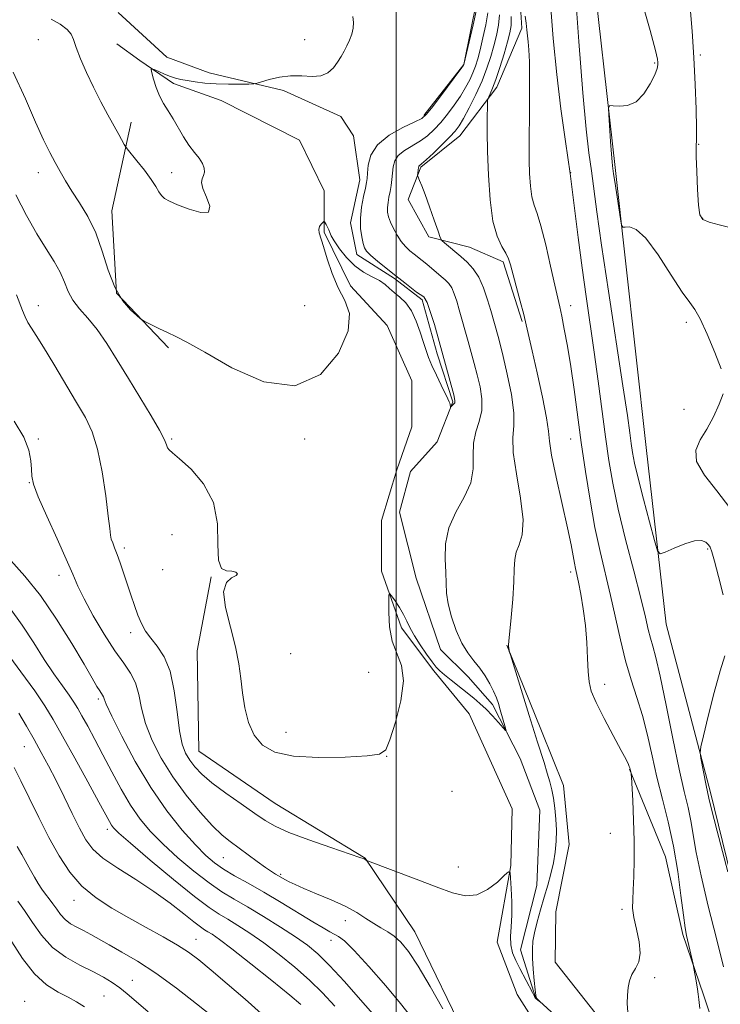
# Model space of a CAD drawing. Extents: x 2174800 to 2177700, y 289800 to 292700.
# Drawn here: x 2175401 to 2175585, y 290702 to 290961 of the extents above; entities that cross this region are included whole.
import ezdxf

# ---------------------------------------------------------------- set-up
doc = ezdxf.new("R2010")
doc.units = 0
doc.header["$MEASUREMENT"] = 0
doc.linetypes.add('rvrstm', pattern=[117.1, 50, -3.9, 0.5, -3.9, 0.5, -3.9, 0.5, -3.9, 50])
for name, color, linetype, lineweight in [('BREAKLINE DTM HARD', 7, 'Continuous', 0), ('CONTOUR INDEX', 41, 'Continuous', 13), ('CONTOUR INTERMEDIATE', 44, 'Continuous', 0), ('GRID LINE', 7, 'Continuous', 0), ('SPOT ELEVATION DTM', 2, 'Continuous', 13), ('STREAM - RIVER SINGLE LINE', 142, 'rvrstm', 0)]:
    doc.layers.add(name, color=color, linetype=linetype, lineweight=lineweight)

msp = doc.modelspace()

# ---------------------------------------------------------------- linework, layer by layer
at = {"layer": 'BREAKLINE DTM HARD'}
for points in [[(2175507.27, 290935.37, 1057.77), (2175517.77, 290948.8, 1057.95), (2175521.25, 290965.73, 1057.73), (2175517.1, 290980.37, 1057.61), (2175503.46, 290992.32, 1057.38), (2175483.01, 291011.27, 1055.79), (2175468.73, 291034.97, 1054.68), (2175462.7, 291063.65, 1053.44), (2175459.58, 291083.66, 1052.47), (2175451.7, 291107.99, 1051.8), (2175451.67, 291126.15, 1051.08), (2175462.79, 291139.17, 1050.53), (2175475.15, 291150.95, 1050.06), (2175475.96, 291161.47, 1050.16), (2175464.99, 291181.06, 1049.31), (2175450.12, 291193.41, 1047.98), (2175431.29, 291225.99, 1048.12), (2175419.91, 291245.78, 1047.79)], [(2175509.87, 291116.96, 1063.05), (2175514.45, 291092, 1066.34), (2175529.76, 291064.99, 1068.81), (2175541.35, 291045.61, 1070.39), (2175548.85, 290999.61, 1071.14), (2175557.64, 290921.63, 1072.23), (2175565.8, 290847.98, 1071.16), (2175571.03, 290801.56, 1069.26), (2175582.66, 290757.21, 1070.24), (2175597.61, 290696.37, 1069.96), (2175613.15, 290655.74, 1070.02), (2175617.33, 290624.18, 1070.16), (2175617.6, 290586.21, 1072.33), (2175610.66, 290539.16, 1075.25), (2175603.08, 290499.73, 1076.93), (2175607.25, 290473.74, 1077.69), (2175621.75, 290436.83, 1078.34), (2175652.37, 290388.8, 1080.24)], [(2175489.36, 291040.37, 1059.96), (2175498.68, 291015.42, 1061.74), (2175509.85, 291002.02, 1063.88), (2175525.34, 290990.7, 1065.72), (2175531.97, 290975.24, 1066.34), (2175533.03, 290958.32, 1065.6), (2175526.45, 290942.83, 1064.42), (2175516.77, 290930.02, 1062.72), (2175506.47, 290921.75, 1062.17), (2175503.18, 290913.29, 1061.53), (2175508.56, 290903.39, 1061.59), (2175519.29, 290900.73, 1062.94), (2175528.17, 290896.82, 1063.68), (2175533.15, 290881.15, 1063.8)], [(2175538.73, 290693.23, 1063.54), (2175531.85, 290704.12, 1063.25), (2175526.58, 290717.83, 1062.69), (2175530.18, 290738.02, 1061.96), (2175530.56, 290752.96, 1061.44), (2175519.22, 290777.97, 1061.03), (2175509.92, 290789.26, 1060.23), (2175501.42, 290800.55, 1060.31), (2175496.15, 290815.47, 1059.82), (2175496.13, 290828.79, 1059.74), (2175500.15, 290842.12, 1059.14), (2175504.16, 290853.43, 1058.85), (2175504.15, 290865.54, 1058.45), (2175497.66, 290880.06, 1058.53), (2175487.96, 290890.54, 1058.57), (2175481.07, 290904.66, 1058.13), (2175481.06, 290915.56, 1057.64), (2175474.58, 290928.87, 1057.24), (2175453.97, 290939.33, 1056.84), (2175441.45, 290943.75, 1056.27), (2175432.56, 290949.79, 1055.87), (2175426.5, 290954.22, 1055.14)], [(2175440.1, 290874.19, 1058.22), (2175426.46, 290888.61, 1057.79), (2175425.19, 290910.28, 1057.22), (2175430.31, 290933.6, 1055.52)], [(2175540.38, 290481.89, 1071.7), (2175540.93, 290526.05, 1070.94), (2175550.8, 290552.89, 1068.63), (2175556.55, 290568.17, 1069.14), (2175557.95, 290597.06, 1068.18), (2175548.83, 290620.98, 1066.87), (2175542.81, 290644.49, 1067.05), (2175531.84, 290662.42, 1065.79), (2175519.01, 290691.5, 1063.62), (2175504.93, 290720.57, 1063.17), (2175491.9, 290739.94, 1061.96), (2175468.15, 290754.35, 1060.96), (2175448.11, 290768.14, 1060.92), (2175447.65, 290794.55, 1060.63), (2175451.34, 290813.96, 1060.04)], [(2175592, 290564.35, 1067.65), (2175589.08, 290580.03, 1067.75), (2175586.18, 290591.79, 1067.55), (2175587.19, 290602.11, 1067.16), (2175590.69, 290611.6, 1067.2), (2175591.09, 290618.83, 1066.91), (2175587.56, 290630.99, 1066.54), (2175577.82, 290654.91, 1065.64), (2175571.81, 290671.21, 1065.05), (2175562.09, 290684.81, 1063.76), (2175552.37, 290699.24, 1063.86), (2175541.83, 290712.63, 1063.64), (2175542.01, 290725.84, 1063.48), (2175545.49, 290743.59, 1062.78), (2175544.02, 290759.06, 1062.82), (2175538.22, 290773.5, 1062.54), (2175529.11, 290795.97, 1061.96)], [(2175561.35, 290763.42, 1063.95), (2175570.88, 290740.33, 1064.85), (2175575.45, 290719.91, 1065.77), (2175580.84, 290704.03, 1066.22), (2175588.72, 290680.31, 1067.16)]]:
    msp.add_polyline3d(points, dxfattribs=at)
at = {"layer": 'CONTOUR INDEX', "flags": 128}
for points, elevation in [([(2175546.989, 290969.65), (2175548.043, 290954.86), (2175549.085, 290941.319), (2175549.978, 290931.794), (2175550.728, 290925.512), (2175551.375, 290920.821), (2175552.804, 290910.036), (2175554.051, 290901.246), (2175555.867, 290889.128), (2175559.668, 290864.237), (2175560.824, 290856.467), (2175561.479, 290851.854), (2175561.865, 290849.016), (2175562.211, 290846.666), (2175562.735, 290843.917), (2175563.648, 290839.978), (2175565.056, 290834.443), (2175566.6351, 290828.45), (2175567.951, 290823.524), (2175568.752, 290820.822), (2175569.493, 290820.035), (2175570.811, 290820.489), (2175573.117, 290821.543), (2175575.924, 290822.692), (2175578.522, 290823.466), (2175580.354, 290823.525), (2175581.493, 290823.07), (2175582.164, 290822.43), (2175582.597, 290821.768), (2175583.0319, 290820.564), (2175583.709, 290818.129), (2175584.776, 290814.078), (2175586.008, 290809.237)], 1070), ([(2175524.088, 290962.327), (2175523.561, 290959.185), (2175522.84, 290955.77), (2175522.101, 290952.651), (2175521.473, 290950.245), (2175520.885, 290948.352), (2175520.213, 290946.619), (2175519.353, 290944.753), (2175518.26, 290942.7), (2175516.905, 290940.464), (2175515.288, 290938.0809), (2175513.518, 290935.701), (2175511.734, 290933.5059), (2175510.025, 290931.631), (2175508.292, 290930.039), (2175506.39, 290928.6499), (2175502.188, 290926.139), (2175500.56, 290924.831), (2175499.639, 290923.386), (2175499.245, 290921.827), (2175498.908, 290918.548), (2175498.681, 290916.912), (2175498.413, 290915.326), (2175498.124, 290913.825), (2175497.874, 290912.424), (2175497.734, 290911.136), (2175497.769, 290909.947), (2175498.019, 290908.727), (2175498.5181, 290907.32), (2175499.2811, 290905.635), (2175500.247, 290903.845), (2175501.332, 290902.191), (2175502.466, 290900.856), (2175503.606, 290899.789), (2175504.7209, 290898.881), (2175506.882, 290897.171), (2175508.044, 290896.23), (2175511.865, 290893.034), (2175512.935, 290892.107), (2175513.846, 290891.154), (2175514.622, 290889.989), (2175515.296, 290888.456), (2175515.9269, 290886.537), (2175516.583, 290884.245), (2175518.914, 290875.871), (2175519.722, 290873.0131), (2175520.522, 290870.14), (2175521.317, 290867.155), (2175522.067, 290864.002), (2175522.5579, 290860.803), (2175522.5391, 290857.725), (2175521.881, 290854.873), (2175520.976, 290852.093), (2175520.339, 290849.17), (2175520.282, 290845.939), (2175520.296, 290842.432), (2175519.663, 290838.732), (2175517.9319, 290834.906), (2175515.707, 290830.958), (2175513.8549, 290826.873), (2175513.019, 290822.694), (2175512.933, 290818.683), (2175513.1079, 290815.156), (2175513.179, 290812.291), (2175513.28, 290809.705), (2175513.675, 290806.877), (2175514.554, 290803.462), (2175515.824, 290799.829), (2175517.32, 290796.5251), (2175518.896, 290793.945), (2175520.475, 290791.876), (2175521.998, 290789.953), (2175523.4039, 290787.903), (2175524.635, 290785.813), (2175525.632, 290783.864), (2175526.365, 290782.174), (2175526.919, 290780.616), (2175527.41, 290779.003), (2175528.772, 290774.1959), (2175528.941, 290773.509), (2175528.773, 290773.522), (2175528.128, 290774.2469), (2175526.926, 290775.634), (2175525.355, 290777.389)], 1060), ([(2175525.355, 290777.389), (2175523.6661, 290779.158), (2175522.043, 290780.678), (2175520.401, 290782.059), (2175514.459, 290786.789), (2175512.721, 290788.204), (2175511.5151, 290789.248), (2175510.568, 290790.236), (2175509.484, 290791.599), (2175507.991, 290793.629), (2175506.315, 290796.049), (2175504.8039, 290798.446), (2175503.702, 290800.507), (2175502.843, 290802.324), (2175501.956, 290804.096), (2175500.8579, 290805.939), (2175499.722, 290807.656), (2175498.805, 290808.969), (2175498.298, 290809.599), (2175498.103, 290809.25), (2175498.0551, 290807.621), (2175498.054, 290804.598), (2175498.277, 290800.8029), (2175498.969, 290797.04), (2175501.447, 290790.661), (2175501.955, 290786.662), (2175501.255, 290781.378), (2175499.819, 290775.766), (2175498.359, 290771.139), (2175497.267, 290768.461), (2175495.661, 290767.295), (2175492.341, 290766.856), (2175486.5839, 290766.533), (2175479.575, 290766.419), (2175472.977, 290766.78), (2175468.098, 290767.845), (2175464.8171, 290769.677), (2175462.658, 290772.299), (2175461.198, 290775.673), (2175460.233, 290779.5), (2175459.614, 290783.423), (2175459.169, 290787.208), (2175458.642, 290791.128), (2175457.756, 290795.584), (2175456.398, 290800.749), (2175455.114, 290805.888), (2175454.614, 290810.043), (2175455.3511, 290812.524), (2175456.74, 290813.723), (2175457.939, 290814.306), (2175458.283, 290814.806), (2175457.82, 290815.232), (2175456.773, 290815.462), (2175455.4, 290815.546), (2175454.091, 290816.207), (2175453.27, 290818.34), (2175453.137, 290822.51), (2175452.999, 290827.953), (2175451.94, 290833.579), (2175449.374, 290838.458), (2175446.048, 290842.312), (2175443.041, 290845.026), (2175441.178, 290846.588), (2175440.279, 290847.388), (2175439.907, 290847.92), (2175439.636, 290848.666), (2175439.06, 290850.065), (2175437.782, 290852.544), (2175435.546, 290856.363), (2175429.5739, 290866.142), (2175426.653, 290870.978), (2175423.928, 290875.349), (2175421.346, 290879.073), (2175418.892, 290882.0481), (2175416.7081, 290884.5029), (2175414.972, 290886.751), (2175413.768, 290889.057), (2175412.7971, 290891.5), (2175411.661, 290894.113), (2175410.047, 290896.962), (2175407.966, 290900.257), (2175405.511, 290904.242), (2175402.789, 290909.063), (2175399.946, 290914.468)], 1060), ([(2175483.87, 290701.018), (2175480.645, 290704.502), (2175477.245, 290707.831), (2175473.363, 290711.2511), (2175469.222, 290714.613), (2175465.179, 290717.67), (2175461.5351, 290720.223), (2175458.372, 290722.277), (2175455.717, 290723.888), (2175453.4451, 290725.232), (2175450.828, 290726.966), (2175446.986, 290729.868), (2175441.4439, 290734.365), (2175435.328, 290739.477), (2175430.168, 290743.87), (2175427.102, 290746.557), (2175425.692, 290747.92), (2175425.107, 290748.687), (2175424.585, 290749.583), (2175421.819, 290754.689), (2175418.917, 290760.008), (2175415.488, 290766.26), (2175412.289, 290772.058), (2175409.829, 290776.424), (2175407.623, 290780.039), (2175404.936, 290783.995), (2175401.316, 290789.001), (2175397.437, 290794.228)], 1070), ([(2175586.479, 290793.1761), (2175585.25, 290789.2811), (2175583.692, 290783.585), (2175582.096, 290777.329), (2175580.816, 290772.1561), (2175580.122, 290769.216), (2175579.95, 290767.698), (2175580.151, 290766.301), (2175581.556, 290759.053), (2175582.254, 290755.7271), (2175582.871, 290753.2081), (2175584.45, 290747.058), (2175587.237, 290736.387)], 1070), ([(2175418.043, 290700.822), (2175415.93, 290702.166), (2175413.72, 290703.361), (2175411.065, 290704.725), (2175408.049, 290706.649), (2175404.864, 290709.541), (2175401.719, 290713.571), (2175398.905, 290717.96)], 1080)]:
    msp.add_lwpolyline(points, dxfattribs=dict(at, elevation=elevation))
at = {"layer": 'CONTOUR INTERMEDIATE', "flags": 128}
for points, elevation in [([(2175561.294, 290977.177), (2175566.7851, 290957.671), (2175568.215, 290952.425), (2175568.767, 290950.1329), (2175568.8759, 290949.308), (2175568.872, 290948.657), (2175568.657, 290947.675), (2175568.029, 290946.0559), (2175566.838, 290943.663), (2175565.154, 290941.062), (2175563.102, 290938.987), (2175560.846, 290937.978), (2175558.712, 290937.774), (2175557.066, 290937.919), (2175556.171, 290937.942), (2175555.882, 290937.329), (2175555.952, 290935.554), (2175556.42, 290928.553), (2175556.656, 290925.209), (2175556.82, 290923.137), (2175556.9229, 290922.088), (2175557.212, 290919.9789), (2175557.508, 290917.993), (2175559.022, 290908.191), (2175559.315, 290906.513), (2175559.631, 290905.935), (2175560.24, 290905.961), (2175561.382, 290906.034), (2175563.177, 290905.349), (2175565.714, 290903.04), (2175568.957, 290898.653), (2175572.365, 290893.387), (2175575.27, 290888.853), (2175577.216, 290886.146), (2175578.593, 290884.309), (2175580.001, 290881.869), (2175581.858, 290877.817), (2175583.853, 290873.003), (2175585.491, 290868.741)], 1072), ([(2175540.579, 290964.687), (2175541.349, 290955.598), (2175542.261, 290946.107), (2175543.358, 290937.095), (2175544.56, 290928.518), (2175545.755, 290920.096), (2175546.861, 290911.636), (2175547.899, 290903.2849), (2175548.919, 290895.276), (2175549.959, 290887.747), (2175552.077, 290873.0801), (2175553.1269, 290865.416), (2175555.08, 290850.801), (2175555.968, 290844.61), (2175557.001, 290838.5839), (2175558.424, 290831.822), (2175560.364, 290823.804), (2175562.484, 290815.527), (2175564.329, 290808.37), (2175565.565, 290803.3541), (2175566.335, 290800.086), (2175566.901, 290797.817), (2175567.506, 290795.735), (2175568.314, 290792.777), (2175569.469, 290787.817), (2175571.041, 290780.237), (2175572.806, 290771.456), (2175574.464, 290763.398), (2175575.78, 290757.509), (2175576.774, 290753.297), (2175577.529, 290749.787), (2175578.9521, 290741.434), (2175580.199, 290735.275), (2175582.08, 290727.327), (2175584.227, 290718.832), (2175586.141, 290711.405)], 1068), ([(2175577.344, 290963.722), (2175577.839, 290957.533), (2175578.279, 290950.6149), (2175578.634, 290943.501), (2175578.882, 290937.012), (2175579.006, 290932.041), (2175579.006, 290929.089), (2175578.956, 290927.0891), (2175578.949, 290924.585), (2175579.055, 290920.575), (2175579.259, 290915.885), (2175579.525, 290911.793), (2175579.888, 290909.261), (2175580.682, 290907.964), (2175582.316, 290907.254), (2175584.996, 290906.58), (2175588.133, 290905.757)], 1074), ([(2175488.578, 290961.425), (2175488.776, 290959.862), (2175488.683, 290958.299), (2175488.314, 290956.7291), (2175487.746, 290955.179), (2175487.068, 290953.684), (2175486.347, 290952.26), (2175485.549, 290950.858), (2175484.617, 290949.411), (2175483.486, 290947.913), (2175482.054, 290946.6), (2175480.21, 290945.771), (2175477.884, 290945.599), (2175475.185, 290945.761), (2175472.259, 290945.813), (2175469.295, 290945.429), (2175466.6241, 290944.783), (2175463.459, 290943.822), (2175462.587, 290943.683), (2175461.253, 290943.637), (2175458.921, 290943.594), (2175455.89, 290943.586), (2175452.67, 290943.671), (2175449.697, 290943.89), (2175447.118, 290944.196), (2175445.003, 290944.524), (2175443.37, 290944.83), (2175442.004, 290945.171), (2175440.637, 290945.626), (2175439.093, 290946.236), (2175437.575, 290946.884), (2175436.382, 290947.411), (2175435.738, 290947.656), (2175435.582, 290947.43), (2175435.781, 290946.539), (2175436.222, 290944.884), (2175436.879, 290942.753), (2175437.744, 290940.527), (2175438.804, 290938.49), (2175440.015, 290936.538), (2175441.323, 290934.469), (2175444.083, 290929.763), (2175445.51, 290927.536), (2175446.9291, 290925.66), (2175448.187, 290924.095), (2175449.102, 290922.743), (2175449.542, 290921.528), (2175449.583, 290920.45), (2175449.35, 290919.53), (2175449.005, 290918.721), (2175448.842, 290917.716), (2175449.189, 290916.143), (2175450.156, 290913.836), (2175450.981, 290911.47), (2175450.68, 290909.925), (2175448.617, 290909.818), (2175445.531, 290910.708), (2175442.5041, 290911.8889), (2175440.3839, 290912.81), (2175439.08, 290913.538), (2175438.262, 290914.295), (2175437.609, 290915.288), (2175436.822, 290916.661), (2175435.607, 290918.546), (2175433.808, 290920.955), (2175431.819, 290923.442), (2175429.236, 290926.578), (2175428.7949, 290927.179), (2175428.466, 290927.764), (2175427.065, 290930.36), (2175424.205, 290935.525), (2175422.333, 290938.981), (2175420.395, 290942.767), (2175418.568, 290946.651), (2175417.002, 290950.275), (2175415.845, 290953.245), (2175415.137, 290955.307), (2175414.497, 290956.747), (2175413.437, 290957.9901), (2175411.62, 290959.3499), (2175409.3, 290960.702)], 1056), ([(2175521.012, 290962.799), (2175520.226, 290959.247), (2175517.83, 290948.747), (2175517.747, 290948.619), (2175517.293, 290947.995), (2175511.472, 290940.176), (2175509.306, 290937.291), (2175507.9359, 290935.572), (2175506.757, 290934.594), (2175504.895, 290933.648), (2175501.798, 290932.167), (2175498.1889, 290930.134), (2175495.113, 290927.671), (2175493.351, 290924.946), (2175492.646, 290922.318), (2175492.475, 290920.192), (2175492.392, 290918.799), (2175492.24, 290917.691), (2175491.934, 290916.243), (2175491.441, 290914.006), (2175490.929, 290911.226), (2175490.616, 290908.32), (2175490.655, 290905.6569), (2175490.943, 290903.406), (2175491.311, 290901.688), (2175491.671, 290900.534), (2175492.243, 290899.627), (2175493.327, 290898.563), (2175495.122, 290897.04), (2175497.415, 290895.18), (2175499.893, 290893.21)], 1058), ([(2175527.163, 290961.854), (2175526.897, 290959.124), (2175526.387, 290956.424), (2175525.707, 290953.689), (2175524.902, 290950.848), (2175523.9, 290947.814), (2175522.597, 290944.491), (2175520.959, 290940.887), (2175519.227, 290937.404), (2175517.713, 290934.547), (2175516.599, 290932.631), (2175515.565, 290931.227), (2175514.162, 290929.721), (2175512.114, 290927.689), (2175509.828, 290925.485), (2175507.884, 290923.652), (2175506.717, 290922.595), (2175506.007, 290921.991), (2175505.933, 290921.867), (2175505.892, 290921.67), (2175505.62, 290919.589), (2175505.671, 290919.361), (2175506.185, 290918.238), (2175506.757, 290916.868), (2175507.624, 290914.593), (2175508.793, 290911.332), (2175510.026, 290907.7931), (2175511.029, 290904.88), (2175511.6169, 290903.236), (2175512.046, 290902.45), (2175512.683, 290901.85), (2175516.983, 290898.221), (2175518.672, 290896.7531), (2175520.281, 290895.042), (2175521.747, 290892.827), (2175523.014, 290889.976), (2175524.068, 290886.867), (2175524.904, 290884.009), (2175526.811, 290877.201), (2175527.343, 290875.182), (2175528.135, 290871.98), (2175529.23, 290867.281), (2175530.309, 290861.955), (2175530.967, 290857.17), (2175530.963, 290853.686), (2175530.72, 290850.624), (2175530.827, 290846.694), (2175531.664, 290841.059), (2175532.756, 290834.683), (2175533.42, 290828.982), (2175533.177, 290825.013), (2175532.377, 290822.415), (2175531.576, 290820.468), (2175531.192, 290818.502), (2175531.084, 290816.033), (2175530.974, 290812.625), (2175530.656, 290808.101), (2175530.22, 290803.313), (2175529.614, 290797.0899), (2175529.545, 290796.086), (2175529.561, 290795.678), (2175529.7029, 290794.6511), (2175529.766, 290794.367), (2175530.042, 290793.457), (2175535.0221, 290777.506), (2175537.182, 290770.462), (2175538.902, 290765.095)], 1062), ([(2175530.239, 290961.382), (2175530.2329, 290959.062), (2175529.9331, 290957.078), (2175529.313, 290954.727), (2175528.378, 290951.543), (2175527.289, 290948.001), (2175526.24, 290944.8111), (2175525.3929, 290942.527), (2175524.771, 290941.084), (2175524.363, 290940.257), (2175524.147, 290939.766), (2175524.059, 290939.094), (2175524.022, 290937.664), (2175523.9821, 290935.003), (2175523.973, 290931.052), (2175524.048, 290925.854), (2175524.267, 290919.6149), (2175524.712, 290913.188), (2175525.468, 290907.586), (2175526.561, 290903.574), (2175527.773, 290900.91), (2175528.824, 290899.101), (2175529.525, 290897.646), (2175530.053, 290896.023), (2175532.625, 290886.545), (2175533.56, 290883.023), (2175534.242, 290880.2411), (2175535.767, 290873.429), (2175537.077, 290867.651), (2175538.497, 290861.23), (2175539.592, 290855.771), (2175540.086, 290852.316), (2175540.345, 290849.6561), (2175540.892, 290846.016), (2175542.088, 290840.194), (2175545.054, 290826.907), (2175546.002, 290822.378), (2175546.55, 290819.474), (2175546.879, 290817.61), (2175547.1571, 290816.208), (2175547.929, 290812.6), (2175548.544, 290809.462), (2175549.212, 290805.52), (2175549.782, 290801.139), (2175550.1419, 290796.686), (2175550.351, 290792.528), (2175550.505, 290789.033), (2175550.74, 290786.373), (2175551.332, 290783.928), (2175552.595, 290780.884), (2175554.682, 290776.734), (2175557.1, 290772.203), (2175559.198, 290768.327), (2175560.481, 290765.883), (2175561.091, 290764.624), (2175561.323, 290764.047), (2175561.434, 290763.717), (2175561.819, 290762.343), (2175561.867, 290762.085), (2175561.923, 290761.236), (2175562.223, 290755.124), (2175562.433, 290749.9929), (2175562.583, 290744.536), (2175562.61, 290739.496), (2175562.531, 290735.146), (2175562.382, 290731.644), (2175562.223, 290729.019), (2175562.207, 290726.791), (2175562.507, 290724.353), (2175563.195, 290721.291), (2175563.919, 290717.974), (2175564.224, 290714.961), (2175563.801, 290712.665), (2175562.923, 290710.9029), (2175562.008, 290709.342), (2175561.386, 290707.7), (2175561.036, 290705.8969), (2175560.848, 290703.904), (2175560.765, 290701.716), (2175560.947, 290699.424)], 1064), ([(2175533.943, 290961.463), (2175534.221, 290959.624), (2175534.408, 290957.897), (2175534.569, 290956.284), (2175534.748, 290954.691), (2175534.921, 290952.623), (2175535.047, 290949.484), (2175535.096, 290944.936), (2175535.085, 290939.656), (2175535.042, 290934.577), (2175534.996, 290930.396), (2175534.972, 290926.878), (2175534.998, 290923.551), (2175535.101, 290920.091), (2175535.321, 290916.752), (2175535.699, 290913.933), (2175536.273, 290911.802), (2175537.066, 290909.591), (2175538.102, 290906.303), (2175539.358, 290901.334), (2175540.649, 290895.671), (2175541.747, 290890.698), (2175543.033, 290885.052), (2175543.56, 290882.602), (2175544.24, 290879.153), (2175545.049, 290874.663), (2175545.92, 290869.302), (2175546.803, 290863.225), (2175548.7151, 290849.311), (2175549.816, 290841.706), (2175551.0201, 290834.111), (2175552.311, 290826.9789), (2175553.67, 290820.624), (2175556.401, 290809.078), (2175558.983, 290797.372), (2175560.347, 290791.875), (2175561.832, 290786.914), (2175563.352, 290782.237), (2175564.794, 290777.48), (2175566.081, 290772.36), (2175567.308, 290766.919), (2175568.61, 290761.277), (2175570.071, 290755.511), (2175571.574, 290749.52), (2175572.948, 290743.159), (2175574.061, 290736.452), (2175574.917, 290730.101), (2175575.557, 290724.978), (2175576.029, 290721.669), (2175576.409, 290719.626), (2175578.137, 290712.086), (2175578.2589, 290711.475), (2175579.013, 290707.173), (2175579.299, 290705.468), (2175579.487, 290704.195), (2175579.645, 290702.77), (2175579.872, 290700.392)], 1066), ([(2175499.893, 290893.21), (2175502.263, 290891.343), (2175505.396, 290888.887), (2175507.306, 290887.6029), (2175508.171, 290886.188), (2175510.057, 290880.371), (2175515.167, 290861.898), (2175515.403, 290860.404), (2175515.403, 290859.775), (2175514.335, 290858.65), (2175514.225, 290859.2881), (2175514.131, 290859.631), (2175513.969, 290860.04), (2175513.619, 290860.78), (2175511.868, 290864.406), (2175510.606, 290867.068), (2175509.434, 290869.612), (2175508.556, 290871.66), (2175507.865, 290873.509), (2175507.178, 290875.629), (2175506.338, 290878.328), (2175505.293, 290881.27), (2175504.017, 290883.96), (2175502.519, 290886.023), (2175500.952, 290887.557), (2175499.505, 290888.78), (2175498.287, 290889.878), (2175497.089, 290890.911), (2175495.621, 290891.906), (2175493.684, 290892.922), (2175491.431, 290894.145), (2175489.105, 290895.7919), (2175486.934, 290897.965), (2175485.088, 290900.304), (2175483.725, 290902.334), (2175482.934, 290903.708), (2175482.531, 290904.589), (2175482.264, 290905.267), (2175481.937, 290905.965), (2175481.585, 290906.632), (2175481.296, 290907.149), (2175481.123, 290907.419), (2175480.976, 290907.433), (2175480.731, 290907.201), (2175480.316, 290906.743), (2175479.884, 290906.109), (2175479.639, 290905.358), (2175479.746, 290904.471), (2175480.919, 290900.925), (2175481.8911, 290897.6471), (2175483.14, 290893.779), (2175484.716, 290889.989), (2175486.503, 290886.683), (2175487.721, 290883.227), (2175487.424, 290878.727), (2175484.866, 290872.8151), (2175480.104, 290867.227), (2175473.395, 290864.223), (2175465.202, 290865.311), (2175456.809, 290869.007), (2175449.707, 290873.073), (2175444.972, 290875.757), (2175442.029, 290877.251), (2175439.889, 290878.232), (2175437.78, 290879.231), (2175435.808, 290880.207), (2175434.296, 290880.971), (2175433.4209, 290881.433), (2175432.778, 290881.884), (2175431.814, 290882.709), (2175430.146, 290884.2539), (2175428.052, 290886.6901), (2175425.978, 290890.15), (2175424.245, 290894.636), (2175422.679, 290899.638), (2175420.977, 290904.519), (2175418.938, 290908.765), (2175416.758, 290912.367), (2175414.727, 290915.443), (2175413.061, 290918.1211), (2175411.6539, 290920.5759), (2175410.323, 290922.995), (2175408.889, 290925.626), (2175407.206, 290928.964), (2175405.131, 290933.565), (2175402.524, 290939.728), (2175399.252, 290946.715)], 1058), ([(2175538.902, 290765.095), (2175539.765, 290762.357), (2175540.451, 290760.045), (2175540.978, 290757.9491), (2175541.403, 290755.7299), (2175541.764, 290753.135), (2175542.032, 290750.267), (2175542.161, 290747.314), (2175542.112, 290744.425), (2175541.864, 290741.5871), (2175541.403, 290738.747), (2175540.7269, 290735.8529), (2175539.887, 290732.8519), (2175538.947, 290729.697), (2175537.978, 290726.394), (2175537.088, 290723.182), (2175536.394, 290720.358), (2175535.983, 290718.087), (2175535.829, 290716.018), (2175535.877, 290713.67), (2175536.068, 290710.754), (2175536.324, 290707.743), (2175536.563, 290705.303), (2175536.726, 290703.916), (2175536.85, 290703.324), (2175536.996, 290703.089), (2175537.732, 290702.279), (2175537.597, 290702.369), (2175536.822, 290702.9789), (2175536.633, 290703.175), (2175536.367, 290703.61), (2175535.842, 290704.6), (2175532.561, 290710.911), (2175531.467, 290713.069), (2175530.625, 290715.103), (2175530.152, 290717.156), (2175530.103, 290719.374), (2175530.291, 290721.919), (2175530.471, 290724.954), (2175530.456, 290728.498), (2175530.303, 290731.998), (2175530.128, 290734.757), (2175529.972, 290736.221), (2175529.555, 290736.408), (2175528.52, 290735.476), (2175526.624, 290733.686), (2175524.078, 290731.7061), (2175521.204, 290730.301), (2175518.206, 290730.064), (2175514.788, 290730.874), (2175510.532, 290732.433), (2175505.286, 290734.424), (2175492.43, 290739.272), (2175492.246, 290739.3651), (2175491.838, 290739.652), (2175491.552, 290739.778), (2175490.4469, 290740.165), (2175482.847, 290742.743), (2175477.04, 290744.775), (2175471.786, 290746.747), (2175468.171, 290748.356), (2175465.542, 290749.882), (2175462.816, 290751.747), (2175459.217, 290754.233), (2175455.21, 290757.052), (2175451.567, 290759.777), (2175448.882, 290762.076), (2175447.028, 290764.02), (2175445.696, 290765.777), (2175444.624, 290767.585), (2175443.737, 290769.956), (2175443.004, 290773.472), (2175442.364, 290778.434), (2175441.617, 290784.0261), (2175440.5311, 290789.151), (2175438.969, 290792.975), (2175437.17, 290795.707), (2175435.469, 290797.816), (2175434.1169, 290799.726), (2175433.045, 290801.678), (2175432.098, 290803.864), (2175431.153, 290806.419), (2175430.195, 290809.238), (2175428.304, 290815.007), (2175427.421, 290817.6281), (2175426.631, 290819.856), (2175425.967, 290821.579), (2175425.447, 290822.887), (2175425.086, 290823.922), (2175424.869, 290824.941), (2175424.66, 290826.674), (2175424.291, 290829.97), (2175423.63, 290835.301), (2175422.682, 290841.638), (2175421.488, 290847.578), (2175420.053, 290852.12), (2175418.252, 290855.878), (2175415.923, 290859.871), (2175409.963, 290869.962), (2175407.271, 290874.426), (2175405.341, 290877.456), (2175404.05, 290879.3979), (2175403.141, 290880.861), (2175402.39, 290882.363), (2175401.696, 290884.0371), (2175400.134, 290888.169)], 1062), ([(2175586, 290862.121), (2175584.947, 290859.37), (2175583.483, 290856.106), (2175581.741, 290852.858), (2175579.961, 290850.001), (2175578.8049, 290847.285), (2175579.037, 290844.304), (2175581.13, 290840.741), (2175584.386, 290836.637), (2175587.813, 290832.12)], 1072), ([(2175512.301, 290700.346), (2175508.971, 290706.184), (2175505.77, 290711.553), (2175503.231, 290715.383), (2175501.236, 290717.853), (2175499.502, 290719.452), (2175497.784, 290720.625), (2175496.003, 290721.643), (2175494.12, 290722.734), (2175492.066, 290724.075), (2175489.645, 290725.629), (2175486.631, 290727.309), (2175482.946, 290729.018), (2175479.1, 290730.625), (2175475.754, 290731.988), (2175473.402, 290733.005), (2175471.893, 290733.732), (2175470.913, 290734.263), (2175468.2491, 290735.793), (2175467.227, 290736.423), (2175465.674, 290737.483), (2175463.475, 290739.081), (2175456.361, 290744.331), (2175454.271, 290746.048), (2175451.741, 290748.501), (2175448.468, 290752.094), (2175444.794, 290756.545), (2175441.225, 290761.4), (2175438.189, 290766.262), (2175435.801, 290770.964), (2175434.1009, 290775.395), (2175433.05, 290779.4509), (2175432.3099, 290783.045), (2175431.466, 290786.094), (2175430.17, 290788.641), (2175428.35, 290791.226), (2175426, 290794.512), (2175423.198, 290798.902), (2175420.35, 290803.7531), (2175417.947, 290808.164), (2175416.29, 290811.56), (2175414.934, 290814.685), (2175413.243, 290818.612), (2175410.8081, 290824.011), (2175408.117, 290829.942), (2175405.881, 290835.061), (2175404.628, 290838.4), (2175404.152, 290840.498), (2175404.06, 290842.267), (2175403.957, 290844.475), (2175403.424, 290847.298), (2175402.034, 290850.764), (2175399.525, 290854.908)], 1064), ([(2175503.755, 290698.385), (2175501.166, 290701.729), (2175497.268, 290706.371), (2175492.839, 290711.423), (2175488.947, 290715.663), (2175486.383, 290718.191), (2175484.842, 290719.397), (2175483.743, 290719.996), (2175482.5389, 290720.622), (2175480.801, 290721.605), (2175478.135, 290723.197), (2175469.794, 290728.288), (2175465.206, 290731.014), (2175461.077, 290733.36), (2175457.53, 290735.342), (2175454.592, 290737.069), (2175452.194, 290738.711), (2175449.909, 290740.675), (2175447.218, 290743.432), (2175443.7489, 290747.354), (2175439.712, 290752.424), (2175435.465, 290758.529), (2175431.372, 290765.385), (2175427.8179, 290772.027), (2175425.1971, 290777.318), (2175423.758, 290780.446), (2175423.18, 290781.888), (2175422.995, 290782.444), (2175422.8091, 290782.808), (2175422.041, 290783.951), (2175421.32, 290785.131), (2175420.054, 290787.285), (2175417.903, 290790.969), (2175414.665, 290796.454), (2175410.679, 290802.876), (2175406.417, 290809.085), (2175402.312, 290814.184), (2175398.616, 290818.279)], 1066), ([(2175494.608, 290698.223), (2175490.657, 290702.719), (2175486.385, 290707.5), (2175482.482, 290711.7141), (2175479.403, 290714.764), (2175476.665, 290717.059), (2175473.551, 290719.261), (2175469.571, 290721.855), (2175465.15, 290724.618), (2175460.942, 290727.152), (2175457.403, 290729.207), (2175454.197, 290731.143), (2175450.789, 290733.469), (2175446.819, 290736.538), (2175442.618, 290740.076), (2175438.693, 290743.651), (2175435.42, 290746.966), (2175432.659, 290750.2579), (2175430.14, 290753.898), (2175427.6519, 290758.128), (2175425.209, 290762.68), (2175422.881, 290767.155), (2175420.74, 290771.202), (2175418.874, 290774.653), (2175417.371, 290777.385), (2175416.247, 290779.38), (2175415.23, 290781.0439), (2175413.976, 290782.886), (2175412.221, 290785.329), (2175410.009, 290788.449), (2175407.465, 290792.235), (2175404.685, 290796.616), (2175401.651, 290801.284), (2175398.317, 290805.87)], 1068), ([(2175474.905, 290701.5039), (2175472.009, 290703.948), (2175467.324, 290707.738), (2175461.779, 290712.168), (2175456.806, 290716.078), (2175453.499, 290718.59), (2175451.594, 290719.936), (2175450.491, 290720.625), (2175449.621, 290721.143), (2175448.534, 290721.881), (2175446.8141, 290723.2039), (2175444.141, 290725.363), (2175440.576, 290728.149), (2175436.279, 290731.238), (2175431.494, 290734.338), (2175426.808, 290737.292), (2175422.893, 290739.974), (2175420.2071, 290742.361), (2175418.35, 290744.824), (2175416.704, 290747.839), (2175414.79, 290751.711), (2175412.67, 290756.072), (2175410.5429, 290760.389), (2175408.557, 290764.255), (2175406.6639, 290767.774), (2175404.767, 290771.182), (2175402.789, 290774.654), (2175400.726, 290778.135)], 1072), ([(2175464.521, 290699.142), (2175460.263, 290702.878), (2175455.576, 290706.911), (2175451.328, 290710.518), (2175448.113, 290713.178), (2175445.4219, 290715.203), (2175442.475, 290717.11), (2175438.687, 290719.305), (2175434.276, 290721.743), (2175429.6569, 290724.271), (2175425.1971, 290726.797), (2175421.061, 290729.495), (2175417.367, 290732.601), (2175414.177, 290736.306), (2175411.343, 290740.603), (2175408.664, 290745.437), (2175406.004, 290750.667), (2175403.488, 290755.819), (2175401.303, 290760.334), (2175399.565, 290763.841)], 1074), ([(2175451.702, 290698.275), (2175447.451, 290701.667), (2175442.1881, 290705.739), (2175436.787, 290709.678), (2175431.971, 290712.8411), (2175427.884, 290715.259), (2175424.522, 290717.13), (2175419.672, 290719.865), (2175417.788, 290720.896), (2175416.021, 290721.809), (2175414.388, 290722.733), (2175412.953, 290723.807), (2175411.751, 290725.119), (2175410.714, 290726.563), (2175409.745, 290727.984), (2175408.769, 290729.272), (2175407.786, 290730.508), (2175406.819, 290731.815), (2175405.875, 290733.297), (2175404.91, 290734.967), (2175403.867, 290736.816), (2175401.509, 290740.916), (2175400.344, 290743.02)], 1076), ([(2175434.771, 290699.562), (2175431.591, 290702.289), (2175429.267, 290704.3), (2175427.317, 290705.879), (2175425.309, 290707.286), (2175422.997, 290708.6649), (2175420.184, 290710.136), (2175416.779, 290711.822), (2175413.12, 290713.883), (2175409.653, 290716.483), (2175406.728, 290719.677), (2175404.313, 290723.078), (2175402.281, 290726.19), (2175400.526, 290728.6249)], 1078)]:
    msp.add_lwpolyline(points, dxfattribs=dict(at, elevation=elevation))
at = {"layer": 'GRID LINE', "flags": 128}
msp.add_lwpolyline([(2175500, 290000), (2175500, 292500)], dxfattribs=at)
at = {"layer": 'SPOT ELEVATION DTM'}
for p in [(2175405.93, 290955.28, 1056.68), (2175475.93, 290955.28, 1055.29), (2175580.03, 290951.3, 1074.34), (2175568.03, 290949.19, 1071.82), (2175579.58, 290927.76, 1074.07), (2175405.93, 290920.28, 1058.57), (2175440.93, 290920.28, 1055.55), (2175545.93, 290920.28, 1068), (2175580.6, 290908.33, 1074.09), (2175405.93, 290885.28, 1061.44), (2175475.93, 290885.28, 1056.77), (2175545.93, 290885.28, 1066.58), (2175576.34, 290880.94, 1071.6), (2175575.72, 290858.02, 1071.21), (2175405.93, 290850.28, 1063.8), (2175440.93, 290850.28, 1059.83), (2175475.93, 290850.28, 1058.29), (2175545.93, 290850.28, 1065.22), (2175403.51, 290838.72, 1064.06), (2175441.04, 290825.08, 1061.1), (2175428.55, 290821.57, 1061.64), (2175581.97, 290821.33, 1069.83), (2175438.61, 290815.86, 1060.38), (2175411.29, 290814.38, 1064.58), (2175545.93, 290815.28, 1063.62), (2175430.14, 290799.32, 1062.5), (2175472.23, 290793.73, 1059.23), (2175492.79, 290788.86, 1059.55), (2175554.83, 290785.74, 1064.42), (2175421.64, 290781.86, 1066.32), (2175470.99, 290773.09, 1059.37), (2175402.24, 290769.26, 1072.91), (2175497.53, 290766.75, 1060.02), (2175514.72, 290757.58, 1060.65), (2175424, 290747.54, 1070.44), (2175556.33, 290746.46, 1063.32), (2175454.59, 290740.08, 1064.92), (2175516.38, 290737.68, 1061.38), (2175469.59, 290735.73, 1063.79), (2175415.23, 290728.86, 1074.62), (2175559.45, 290726.54, 1063.7), (2175486.67, 290723.52, 1064.6), (2175447.33, 290718.65, 1073.21), (2175482.84, 290718.34, 1066.57), (2175430.64, 290707.82, 1077.21), (2175567.97, 290708.51, 1064.12), (2175402.3, 290702.27, 1081.31), (2175423.15, 290703.74, 1079.08)]:
    msp.add_point(p, dxfattribs=at)
at = {"layer": 'STREAM - RIVER SINGLE LINE'}
msp.add_polyline3d([(2175552.53, 290688.86, 1062.38), (2175536.62, 290703.28, 1061.97), (2175532.68, 290715.86, 1061.21), (2175536.99, 290732.79, 1061.01), (2175537.78, 290752.6, 1060.81), (2175532.6, 290766.21, 1060.44), (2175525.36, 290780.43, 1059.54), (2175518.95, 290787.64, 1059.09), (2175511.71, 290794.86, 1059.09), (2175505.29, 290813.62, 1059.09), (2175500.93, 290830.95, 1058.82), (2175503.8, 290841.68, 1058.54), (2175510.8, 290849.53, 1058.37), (2175514.91, 290860.06, 1057.94), (2175510.77, 290872.64, 1057.82), (2175506.82, 290886.88, 1057.81), (2175499.59, 290892.43, 1057.79), (2175489.68, 290898.82, 1057.47), (2175488.01, 290907.07, 1057.47), (2175490.47, 290918.42, 1057.41), (2175488.8, 290929.97, 1056.8), (2175485.49, 290935.12, 1056.63), (2175470.42, 290941.91, 1056.39), (2175450.81, 290946.62, 1055.35), (2175439.66, 290950.73, 1055.08), (2175426.85, 290962.47, 1054.55)], dxfattribs=at)

doc.saveas('drawing.dxf')
